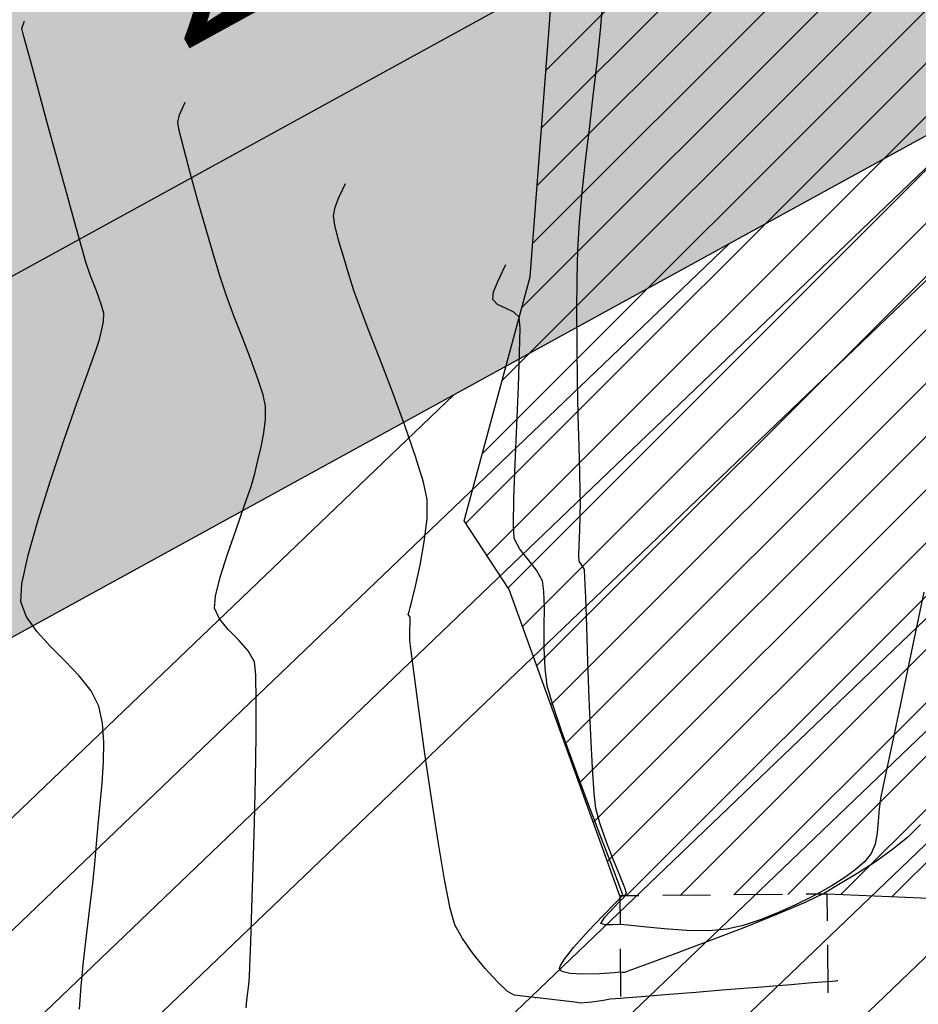
# Model space of a CAD drawing. Units: metres. Extents: x 476623 to 487646, y 6677974 to 6683992.
# Drawn here: x 485143 to 485173, y 6681851 to 6681883 of the extents above; entities that cross this region are included whole.
import ezdxf
from ezdxf.enums import TextEntityAlignment as Align

# ---------------------------------------------------------------- set-up
doc = ezdxf.new("R2010")
doc.units = ezdxf.units.M
doc.header["$LTSCALE"] = 12.5
doc.header["$MEASUREMENT"] = 0
for name, pattern in [('CONTINUO', [0]), ('DASHDOT', [25.4, 12.7, -6.35, 0, -6.35]), ('DASHED', [19.05, 12.7, -6.35])]:
    doc.linetypes.add(name, pattern=pattern)
for name, color, linetype in [('Alagado', 151, 'Continuous'), ('BORDO DE ACOSTAMENTO 2ª FASE', 7, 'Continuous'), ('BORDO DE PISTA 2ª FASE', 240, 'Continuous'), ('Canal', 150, 'Continuous'), ('CONT-MJR', 36, 'Continuous'), ('CONT-MNR', 46, 'Continuous'), ('COTAS 2ª FASE', 7, 'Continuous'), ('ESTAQUEAMENTO 2ª FASE', 7, 'DASHDOT'), ('Galeria', 134, 'DASHED'), ('HACH_ACOSTAMENTO 2ª FASE', 254, 'CONTINUO'), ('HACH_PAVIMENTO 2ª FASE', 253, 'CONTINUO'), ('HACH_TERRAPLENAGEM 2ª FASE', 120, 'Continuous'), ('VALÃO', 5, 'Continuous')]:
    doc.layers.add(name, color=color, linetype=linetype)
doc.styles.add('ESTACAS', font='ARIAL.TTF', dxfattribs={"height": 5})

msp = doc.modelspace()

# ---------------------------------------------------------------- hatches: boundary and pattern name
at = {"layer": 'Alagado'}
h = msp.add_hatch(dxfattribs=at)
h.set_pattern_fill('CROSS', color=256, style=0)
h.set_pattern_definition([(0, (0, 0), (6.35, 6.35), [3.175, -9.525]), (90, (1.5875, -1.5875), (-6.35, 6.35), [3.175, -9.525])])
h.paths.add_polyline_path([(484479.1239873, 6681982.6627047), (484491.5987776, 6681960.746326), (484516.83691, 6681948.1605227), (484538.7301687, 6681945.6561855), (484552.6928397, 6681956.6202009), (484573.0733863, 6681964.1435744), (484582.8584204, 6681967.2895985), (484620.3250643, 6681959.0838193), (484662.887765, 6681945.6256068), (484686.9761617, 6681955.3026035), (484713.6904959, 6681944.3950329), (484744.7306129, 6681933.9188474), (484776.8429529, 6681942.2298083), (484806.1827868, 6681944.4258074), (484819.7602835, 6681980.9508249), (484818.8486732, 6681987.1012404), (484827.6155387, 6682014.7574503), (484827.6663635, 6682031.9356662), (484802.1054755, 6682036.7505137), (484773.8946467, 6682032.8077394), (484736.6271759, 6682037.4600743), (484707.9956016, 6682035.8731052), (484630.2276239, 6682041.6925055), (484587.973559, 6682036.0655232), (484563.6728931, 6682038.0099666), (484540.651485, 6682032.1810401), (484513.812353, 6682039.1752374), (484495.0262087, 6682038.8494576), (484483.0289851, 6681988.9569092)])
h.paths.add_polyline_path([(485283.7943278, 6681816.0195225), (485284.5826637, 6681834.766856), (485284.4096859, 6681851.5264295), (485291.3170124, 6681878.3203127), (485292.0464558, 6681892.1394575), (485281.8639596, 6681889.1542962), (485268.0068507, 6681883.9326065), (485265.9184023, 6681871.5105771), (485260.3191125, 6681856.2334856), (485262.2866232, 6681848.7220872), (485269.1217301, 6681843.4546322), (485265.710162, 6681832.469821), (485252.5277554, 6681829.4490718), (485239.2996801, 6681824.9151857), (485236.1616064, 6681810.6141439), (485250.5959615, 6681809.1134584), (485261.8510944, 6681813.973698), (485273.6837178, 6681812.3755643)])
h.paths.add_polyline_path([(485361.6368894, 6681817.6813664), (485361.8815679, 6681816.746063), (485369.9260692, 6681817.2810939), (485370.3256084, 6681820.2372497), (485375.0149153, 6681823.2806861), (485376.0520983, 6681820.4236435), (485381.8505391, 6681821.6752476), (485384.709779, 6681824.7394452), (485384.5687536, 6681827.8920544), (485381.9374571, 6681828.6905252), (485378.3484386, 6681825.8972396)])
edge = h.paths.add_edge_path()
edge.add_spline(control_points=[(485501.2879966, 6681781.5139923), (485500.713134, 6681785.2617386), (485498.1888662, 6681801.7183901), (485534.8407587, 6681788.2549556), (485555.3826548, 6681789.9034022), (485569.0764944, 6681789.9718584), (485580.8713519, 6681794.037949), (485588.8426896, 6681770.229695), (485573.2197458, 6681769.0157476), (485560.4502001, 6681762.0278879), (485545.2277687, 6681772.3989227), (485529.5326264, 6681776.2069423), (485514.3442373, 6681771.1649831), (485505.6587152, 6681778.0495489), (485501.2879966, 6681781.5139923)], knot_values=[0, 0, 0, 0, 9.9534043416, 43.7061884638, 68.763573024, 82.3252491742, 83.0651741705, 105.7966223429, 110.0933839142, 126.3570533647, 146.7694519989, 159.1533153704, 174.6562156476, 190.3600164932, 190.3600164932, 190.3600164932, 190.3600164932], degree=3, periodic=0)
edge = h.paths.add_edge_path()
edge.add_spline(control_points=[(485458.3453236, 6681718.4598036), (485458.3453236, 6681718.4598036), (485465.6343659, 6681716.4845751), (485476.1358708, 6681713.6388143), (485487.4024078, 6681726.4701547), (485494.2925432, 6681716.022971), (485504.9546752, 6681717.9672327), (485517.500012, 6681721.4660755), (485531.6538794, 6681705.9394724), (485550.9530156, 6681725.7627372), (485557.6786448, 6681712.8324593), (485544.3544936, 6681707.27199), (485531.8600769, 6681710.0379318), (485516.4880434, 6681705.4457416), (485504.9029576, 6681704.4628884), (485490.7935148, 6681705.6395057), (485477.4992574, 6681705.7447489), (485460.2568824, 6681708.5898789), (485458.8386942, 6681715.9123904), (485458.3453236, 6681718.4598036)], knot_values=[0, 0, 0, 0, 0, 21.1230740424, 30.432539172, 38.3058289542, 49.5867740387, 59.9854020732, 75.7425163073, 100.9549038974, 103.8813191105, 113.4510207255, 130.745423982, 146.6876949935, 159.2212841841, 165.8098671121, 188.7566727504, 202.4294685141, 209.7236137002, 209.7236137002, 209.7236137002, 209.7236137002], degree=3, periodic=0)
edge = h.paths.add_edge_path()
edge.add_spline(control_points=[(485385.962463, 6681727.0406309), (485388.2935127, 6681729.3824897), (485393.8986839, 6681735.0136522), (485400.1007916, 6681726.4996524), (485410.0829192, 6681728.622492), (485402.7714343, 6681719.5463416), (485397.7924522, 6681724.773447), (485381.6661984, 6681720.8827737), (485392.55212, 6681727.5456353), (485387.861758, 6681725.7610075), (485386.5933236, 6681726.6155974), (485385.962463, 6681727.0406309)], knot_values=[0, 0, 0, 0, 8.434048731, 20.2802567318, 24.1840801141, 29.9539516892, 39.4311970695, 47.8780328084, 52.7686575135, 55.0985514761, 57.4039129956, 57.4039129956, 57.4039129956, 57.4039129956], degree=3, periodic=0)
edge = h.paths.add_edge_path()
edge.add_spline(control_points=[(485365.3085807, 6681719.9834769), (485365.3085807, 6681719.9834769), (485360.7842977, 6681717.4946263), (485351.4790396, 6681712.3757164), (485338.2338034, 6681713.2084467), (485316.6634305, 6681706.8953392), (485323.6498649, 6681723.033595), (485339.7551665, 6681718.0486936), (485350.4471173, 6681726.387751), (485364.3717451, 6681726.4856107), (485365.0960982, 6681721.4582177), (485365.3085807, 6681719.9834769)], knot_values=[0, 0, 0, 0, 0, 14.7303097387, 30.2963666897, 46.9289659154, 53.5730608116, 69.2195255243, 86.4081386154, 96.3835257758, 100.5244069623, 100.5244069623, 100.5244069623, 100.5244069623], degree=3, periodic=0)
h.paths.add_polyline_path([(485315.0305426, 6681634.3401969), (485313.7958801, 6681617.1035918), (485317.3272035, 6681615.9476961), (485319.3405736, 6681634.335535), (485321.6666303, 6681652.8332695), (485328.770443, 6681650.4635956), (485329.5690272, 6681654.8018995), (485326.4791624, 6681661.0380798), (485321.5833046, 6681661.6800672), (485315.4556933, 6681660.4875211), (485317.7554267, 6681654.296079), (485315.9432455, 6681651.2128787)])
edge = h.paths.add_edge_path()
edge.add_spline(control_points=[(485486.9557706, 6681679.5695463), (485492.4118444, 6681678.3034174), (485503.1719715, 6681675.8064373), (485495.9347118, 6681656.9463614), (485479.0527331, 6681657.8688051), (485465.8828034, 6681649.8673945), (485444.3625757, 6681647.8811206), (485440.4632976, 6681670.2376091), (485447.075513, 6681687.6691805), (485468.0596595, 6681691.9313902), (485479.6203834, 6681684.3683597), (485486.9557706, 6681679.5695463)], knot_values=[0, 0, 0, 0, 13.9059765924, 27.4244962231, 42.1219605625, 59.5654230628, 75.1831796238, 96.0428811809, 112.5167727971, 127.1740279629, 152.6197255363, 152.6197255363, 152.6197255363, 152.6197255363], degree=3, periodic=0)
edge = h.paths.add_edge_path()
edge.add_spline(control_points=[(485513.9714268, 6681635.0147005), (485515.6830541, 6681638.9790535), (485519.6388653, 6681648.1412303), (485524.2712443, 6681664.6080851), (485539.8894426, 6681662.3282241), (485546.225978, 6681651.9019153), (485543.7572921, 6681638.4421281), (485532.1912024, 6681635.3557381), (485522.4223159, 6681629.8905558), (485516.5808652, 6681633.4324835), (485513.9714268, 6681635.0147005)], knot_values=[0, 0, 0, 0, 13.5194069762, 31.2452487331, 40.8194957009, 53.3115894012, 64.3061707936, 76.0410125906, 86.6434800861, 95.2036226083, 95.2036226083, 95.2036226083, 95.2036226083], degree=3, periodic=0)
h.paths.add_polyline_path([(485728.2297223, 6681591.9018733), (485730.96012, 6681585.1296617), (485740.6602037, 6681580.9224126), (485743.426309, 6681578.4443208), (485751.2613741, 6681581.7351573), (485748.3057201, 6681607.6218476), (485744.606787, 6681625.4378927), (485742.748933, 6681625.7335755), (485740.0606032, 6681615.0158358), (485735.0143445, 6681601.4753346)])
at = {"layer": 'Canal'}
h = msp.add_hatch(dxfattribs=at)
h.set_pattern_fill('ANSI31', color=256, scale=10, style=0)
h.set_pattern_definition([(45, (0, 0), (-0.88388347648, 0.88388347648), [])])
h.paths.add_polyline_path([(485174.7194949, 6681949.9458266), (485171.1562133, 6682014.31489), (485167.1213475, 6682141.7658617), (485165.6644495, 6682181.2018527), (485165.0858991, 6682208.2913075), (485162.3475051, 6682252.0906479), (485160.5780174, 6682296.6227649), (485157.9064488, 6682349.2163326), (485154.6329686, 6682399.6821685), (485144.7016296, 6682401.0326015), (485151.8319748, 6682241.4766575), (485153.2666188, 6682226.8894985), (485153.2666188, 6682220.203951), (485151.1926574, 6682219.8835833), (485153.550637, 6682187.7562018), (485153.8666218, 6682158.7679875), (485154.5100577, 6682139.4037501), (485155.8465434, 6682118.2764895), (485156.4451367, 6682030.7388444), (485158.6551838, 6682008.7180808), (485159.5722084, 6682001.0256744), (485159.6479668, 6681986.7878329), (485161.4056068, 6681972.5938063), (485160.6011087, 6681941.3273752), (485163.4101303, 6681921.4123349), (485159.8391477, 6681874.9409219), (485157.6512785, 6681866.8576257), (485159.1478308, 6681864.5709004), (485162.809932, 6681854.4103422), (485169.6907807, 6681854.47304), (485173.8423076, 6681854.2949237), (485175.2346438, 6681863.2619462), (485176.967605, 6681888.6962033), (485179.6228963, 6681888.3062899), (485184.2579376, 6681882.726066), (485190.5102526, 6681866.9136901), (485186.847488, 6681736.1786691), (485219.1728751, 6681707.4450881), (485241.6631939, 6681687.4543884), (485259.7359324, 6681663.7871505), (485257.1451203, 6681631.4681588), (485262.9159987, 6681616.2065191), (485279.0744652, 6681603.5751406), (485280.600688, 6681603.4995094), (485289.1678684, 6681604.8460399), (485277.4154485, 6681611.9624258), (485267.4680698, 6681619.0669789), (485263.0985083, 6681632.8805269), (485266.0784162, 6681665.4041907), (485261.0606239, 6681675.4548676), (485246.4590755, 6681692.3931377), (485222.8535686, 6681712.0986438), (485202.5045738, 6681735.4724872), (485189.5835671, 6681741.0455216), (485191.4175182, 6681804.2930307), (485200.3692377, 6681822.5687313), (485198.5607317, 6681847.1956551), (485196.9189774, 6681877.8480809), (485189.6613764, 6681889.5753529), (485177.6386502, 6681898.5449726)])
h.paths.add_polyline_path([(485388.3391575, 6681679.293239), (485404.224845, 6681683.2677306), (485403.6958432, 6681685.0142234), (485401.9174398, 6681688.9951488), (485384.442468, 6681681.3803277), (485378.7917004, 6681667.2128583), (485372.3147283, 6681638.5491994), (485365.6042155, 6681605.5328543), (485361.9976986, 6681584.3994434), (485337.02855, 6681550.4859081), (485338.8346316, 6681548.5128118), (485361.5427526, 6681579.1575626), (485364.237721, 6681583.3468515), (485368.6320333, 6681605.2515207), (485376.3087168, 6681637.1616272), (485382.6399824, 6681667.1198743)])
h.paths.add_polyline_path([(485383.8416629, 6681495.7146119), (485375.4543828, 6681509.534367), (485372.2822083, 6681511.9677235), (485372.2800859, 6681511.9685816), (485368.8611038, 6681511.2587913), (485369.7079302, 6681506.6325491), (485378.2353817, 6681493.0487998), (485383.8914396, 6681481.8196975), (485386.0931636, 6681479.4739907), (485387.9265006, 6681479.5419573), (485388.5386246, 6681484.2070106), (485387.5625183, 6681491.2292451)])
h.paths.add_polyline_path([(485553.3855588, 6682105.2164565), (485552.4786174, 6682122.6609317), (485550.9205177, 6682124.7894801), (485543.6679664, 6682123.9237149), (485546.5833204, 6682106.3379886), (485549.5646199, 6682073.7503895), (485554.616036, 6682065.5778165), (485542.86777, 6682007.6659479), (485558.1718661, 6681919.6243976), (485569.5239186, 6681850.1066099), (485571.3405791, 6681802.7196162), (485567.1362071, 6681790.1847654), (485573.8664189, 6681791.6008013), (485575.1111369, 6681806.0234236), (485572.7277884, 6681847.0127688), (485564.0210675, 6681905.240083), (485547.8083667, 6682001.526066), (485558.4904983, 6682063.3258986), (485589.7586152, 6682089.8785175), (485645.0231594, 6682130.3562432), (485686.1249211, 6682133.9245623), (485707.346521, 6682134.7979586), (485707.3058272, 6682135.5704558), (485707.154609, 6682137.1756366), (485644.5316316, 6682133.267492), (485703.1148521, 6682184.2344678), (485702.915234, 6682186.6633605), (485639.7434184, 6682133.1336786), (485588.3573115, 6682093.1265193), (485558.3576666, 6682067.3165688)])
h.paths.add_polyline_path([(485507.3341181, 6681704.811429), (485505.1725172, 6681704.7422032), (485498.5495713, 6681674.6433912), (485499.345895, 6681673.2559892), (485505.4123503, 6681682.5373934)])
h.paths.add_polyline_path([(485709.7894884, 6682151.8543814), (485706.9602792, 6682186.2793574), (485706.3753201, 6682229.1669359), (485700.5765727, 6682287.5169066), (485696.5961798, 6682287.1213402), (485702.3780233, 6682228.9414655), (485702.9625166, 6682186.0880405), (485703.1148521, 6682184.2344678), (485705.8048832, 6682151.5029695), (485707.3784775, 6682134.7992738), (485707.346521, 6682134.7979586), (485712.9177221, 6682029.0388586), (485717.8288952, 6681985.4376647), (485719.5247956, 6681955.0328455), (485722.4523935, 6681899.476117), (485724.7704744, 6681849.7572577), (485719.9832509, 6681814.7053153), (485723.1822293, 6681783.0164415), (485724.1867613, 6681776.0092277), (485726.7548039, 6681758.6793677), (485730.3806439, 6681731.247287), (485734.648178, 6681695.3190173), (485738.746631, 6681641.773832), (485742.658969, 6681624.9840151), (485746.5546051, 6681625.8917704), (485742.7116363, 6681642.383889), (485738.6301257, 6681695.7077251), (485734.3496108, 6681731.74528), (485730.7161995, 6681759.2346436), (485728.1449397, 6681776.5862137), (485727.1536086, 6681783.5013434), (485724.0107224, 6681814.6345723), (485728.7831641, 6681849.5782829), (485726.4474888, 6681899.6745105), (485723.5189301, 6681955.2494729), (485721.8163987, 6681985.7731749), (485716.905918, 6682029.3682223), (485711.295943, 6682135.8633734)])
at = {"layer": 'HACH_ACOSTAMENTO 2ª FASE'}
h = msp.add_hatch(color=256, dxfattribs=at)
edge = h.paths.add_edge_path()
edge.add_arc((485499.7258724, 6681550.2582699), 446, 88.528920462, 118.775803616, ccw=False)
edge.add_line((485511.1757453, 6681996.111273), (485502.7118041, 6681996.328634))
edge.add_arc((485490.0861372, 6681504.6907261), 491.8, 88.528920462, 118.775803621)
edge.add_line((485253.3417018, 6681935.7583685), (485114.7915578, 6681859.6659589))
edge.add_arc((485122.0123112, 6681846.5183081), 15, 118.77580362, 268.77580362)
edge.add_line((485121.6918417, 6681831.5217319), (485510.8379394, 6681823.2058706))
edge.add_arc((485511.9809472, 6681876.6936593), 53.5, 268.77580362, 358.77580362)
edge.add_line((485565.4687358, 6681875.5506515), (485566.4591623, 6681921.8982986))
edge.add_line((485566.4591623, 6681921.8982986), (485563.0422858, 6681951.8010569))
edge.add_arc((485513.4648967, 6681946.1360338), 49.9, 6.51870175, 89.42497595)
edge.add_arc((485512.261173, 6681956.6704082), 39.4, 6.51870175, 87.52050784, ccw=False)
edge.add_line((485551.4064462, 6681961.1433924), (485555.946378, 6681921.4122276))
edge.add_line((485555.946378, 6681921.4122276), (485554.9070385, 6681872.7756648))
edge.add_arc((485511.9168533, 6681873.694344), 43, 268.77580362, 358.77580362, ccw=False)
edge.add_line((485510.9981741, 6681830.7041588), (485127.8507069, 6681838.8918322))
edge.add_arc((485128.0109417, 6681846.3901203), 7.5, 118.77580362, 268.77580362, ccw=False)
edge.add_line((485124.400565, 6681852.9639457), (485285.0288042, 6681941.181752))
at = {"layer": 'HACH_PAVIMENTO 2ª FASE'}
h = msp.add_hatch(color=256, dxfattribs=at)
edge = h.paths.add_edge_path()
edge.add_line((485502.7118041, 6681996.328634), (485511.1757453, 6681996.111273))
edge.add_line((485511.1757453, 6681996.111273), (485513.9656878, 6681996.0335208))
edge.add_arc((485513.4648967, 6681946.1360338), 49.9, 6.51870175, 89.42497598, ccw=False)
edge.add_line((485563.0422858, 6681951.8010569), (485566.4591623, 6681921.8982986))
edge.add_line((485566.4591623, 6681921.8982986), (485565.4687358, 6681875.5506515))
edge.add_arc((485511.9809472, 6681876.6936593), 53.5, 268.77580361, 358.77580362, ccw=False)
edge.add_line((485510.8379394, 6681823.2058706), (485592.319337, 6681821.4646531))
edge.add_arc((485592.4261602, 6681826.4635119), 5, 178.77580362, 268.77580362, ccw=False)
edge.add_line((485587.4273014, 6681826.570335), (485590.0222118, 6681948.0008406))
edge.add_arc((485513.5396729, 6681949.6352349), 76.5, 358.775803616, 448.775803618)
edge.add_line((485515.1740672, 6682026.1177738), (484711.8583011, 6682043.2842377))
edge.add_arc((484709.9239667, 6681952.8049122), 90.5, 19.31978542, 88.775274754, ccw=False)
edge.add_arc((484840.1186229, 6681960.5251134), 50, 88.77648189, 153.61396208, ccw=False)
edge.add_arc((484840.3429887, 6681971.0227186), 39.4999974, 88.77585743, 88.776716, ccw=False)
edge.add_line((484841.1868545, 6682010.5137009), (485209.2807162, 6682002.6477156))
edge.add_line((485209.2807162, 6682002.6477156), (485255.6111708, 6681995.4651693))
edge.add_arc((485254.0179057, 6681985.1879369), 10.4, -49.47815672, 81.1876658, ccw=False)
edge.add_line((485260.7751798, 6681977.2822904), (485224.1149737, 6681945.9473373))
edge.add_line((485224.1149737, 6681945.9473373), (485195.1158137, 6681930.0208582))
edge.add_line((485195.1158137, 6681930.0208582), (485126.5755156, 6681896.9417478))
edge.add_line((485126.5755156, 6681896.9417478), (485126.5734065, 6681896.9405894))
edge.add_arc((484891.1961005, 6682325.5189433), 488.96, 268.77580362, 298.775803621, ccw=False)
edge.add_line((484880.7496501, 6681836.6705483), (485121.6918417, 6681831.5217319))
edge.add_arc((485122.0123112, 6681846.5183081), 15, 118.77580362, 268.77580362, ccw=False)
edge.add_line((485114.7915578, 6681859.6659589), (485253.3417018, 6681935.7583685))
edge.add_arc((485490.0861372, 6681504.6907261), 491.8, 88.528920465, 118.775803621, ccw=False)
at = {"layer": 'HACH_TERRAPLENAGEM 2ª FASE'}
h = msp.add_hatch(dxfattribs=at)
h.set_pattern_fill('ANSI34', color=256, scale=0.85, style=0)
h.set_pattern_definition([(43.7758, (485031.785, 6681705.914), (-11.2026, 11.69183), []), (43.7758, (485035.6, 6681705.832), (-11.2026, 11.69183), []), (43.7758, (485039.416, 6681705.75), (-11.2026, 11.69183), []), (43.7758, (485043.232, 6681705.67), (-11.2026, 11.69183), [])])
h.paths.add_polyline_path([(485445.7692675, 6681727.0740968), (485745.7007926, 6681720.6647072), (485748.9054873, 6681870.6304698), (485598.9397248, 6681873.8351645), (485597.8180816, 6681821.3471477), (485596.8566732, 6681776.3574189), (485596.6964385, 6681768.8591308), (484856.8653433, 6681784.6689584), (484855.2629959, 6681709.6860771), (485295.162566, 6681700.2856391)])
edge = h.paths.add_edge_path()
edge.add_line((485554.9070385, 6681872.7756648), (485554.9497678, 6681874.7752083))
edge.add_line((485554.9497678, 6681874.7752083), (485448.9739623, 6681877.0398593))
edge.add_line((485448.9739623, 6681877.0398593), (485299.6491387, 6681910.2377066))
edge.add_line((485299.6491387, 6681910.2377066), (485231.3432222, 6681911.6973706))
edge.add_line((485231.3432222, 6681911.6973706), (485124.400565, 6681852.9639457))
edge.add_arc((485128.0109417, 6681846.3901203), 7.5, 118.77580362, 268.77580362)
edge.add_line((485127.8507069, 6681838.8918322), (485510.9981741, 6681830.7041588))
edge.add_arc((485511.9168533, 6681873.694344), 43, 268.77580362, 358.77580362)
edge = h.paths.add_edge_path()
edge.add_arc((485512.261173, 6681956.6704083), 39.4, 6.51870175, 88.52892047)
edge.add_line((485513.272664, 6681996.0574224), (485511.1757453, 6681996.111273))
edge.add_arc((485499.7258724, 6681550.2582699), 446, 88.528920467, 118.818528445)
edge.add_line((485284.7373566, 6681941.0215461), (485554.3640727, 6681935.2597555))
edge.add_line((485554.3640727, 6681935.2597555), (485551.4064462, 6681961.1433924))
edge = h.paths.add_edge_path()
edge.add_line((485092.3639419, 6681892.0893626), (485137.1620999, 6681913.7099749))
edge.add_line((485137.1620999, 6681913.7099749), (484859.7495686, 6681919.6381447))
edge.add_line((484859.7495686, 6681919.6381447), (484858.1472212, 6681844.6552634))
edge.add_line((484858.1472212, 6681844.6552634), (484872.8112039, 6681844.3419013))
edge.add_arc((484883.0974196, 6682325.6920081), 481.46, 268.775803619, 295.763016114)
edge = h.paths.add_edge_path(flags=17)
edge.add_arc((485255.0902684, 6681991.4981417), 4, 310.52184329, 439.01294998)
edge.add_arc((485254.0179057, 6681985.1879369), 10.4, 79.83901378, 81.18766566)
edge.add_line((485255.6111708, 6681995.4651693), (485209.2807162, 6682002.6477156))
edge.add_line((485209.2807162, 6682002.6477156), (484841.1868545, 6682010.5137009))
edge.add_arc((484840.3429515, 6681971.0227168), 39.5, 88.77580362, 178.77185004)
edge.add_line((484800.8520257, 6681971.8693447), (484800.4139925, 6681951.3712989))
edge.add_line((484800.4139925, 6681951.3712989), (485196.7571946, 6681942.901639))
edge.add_line((485196.7571946, 6681942.901639), (485218.1137518, 6681954.6307636))
edge.add_line((485218.1137518, 6681954.6307636), (485257.68922, 6681988.4575084))
edge = h.paths.add_edge_path()
edge.add_line((485463.4680416, 6682087.2364043), (484717.7672338, 6682103.1716648))
edge.add_arc((484715.8576721, 6682016.844779), 86.3480031, 16.542215656, 88.732816673, ccw=False)
edge.add_line((484798.6317496, 6682041.4299317), (485515.1740672, 6682026.1177738))
edge.add_line((485515.1740672, 6682026.1177738), (485515.1740672, 6682026.1177738))
edge.add_line((485515.1740672, 6682026.1177738), (485515.1740672, 6682026.1177738))
edge.add_arc((485513.3153442, 6681939.1376316), 87, -1.224196385, 88.775803618, ccw=False)
edge.add_arc((485460.3571272, 6681946.9956083), 140.275296, 356.028010099, 448.729235398)

# ---------------------------------------------------------------- linework, layer by layer
at = {"layer": 'BORDO DE ACOSTAMENTO 2ª FASE', "ltscale": 0.01}
msp.add_line((485124.400565, 6681852.9639457), (485285.0288042, 6681941.181752), dxfattribs=at)
at = {"layer": 'BORDO DE PISTA 2ª FASE', "ltscale": 0.01}
msp.add_line((485114.7915578, 6681859.6659589), (485253.3417018, 6681935.7583685), dxfattribs=at)
at = {"layer": 'CONT-MJR'}
for p, q in [((485142.9875927, 6681883.1838091, 5), (485143.0296006, 6681883.3175873, 5)), ((485143.0296006, 6681883.3175873, 5), (485143.0778814, 6681883.4284131, 5)), ((485143.0541435, 6681882.9194187, 5), (485142.9875927, 6681883.1838091, 5)), ((485143.2349637, 6681882.2418713, 5), (485143.0541435, 6681882.9194187, 5)), ((485143.4991828, 6681881.2642371, 5), (485143.2349637, 6681882.2418713, 5)), ((485143.8159304, 6681880.0995863, 5), (485143.4991828, 6681881.2642371, 5)), ((485144.1543361, 6681878.8609891, 5), (485143.8159304, 6681880.0995863, 5)), ((485144.4835294, 6681877.6615157, 5), (485144.1543361, 6681878.8609891, 5)), ((485144.7726399, 6681876.6142362, 5), (485144.4835294, 6681877.6615157, 5)), ((485144.9907971, 6681875.8322208, 5), (485144.7726399, 6681876.6142362, 5)), ((485145.1071306, 6681875.4285397, 5), (485144.9907971, 6681875.8322208, 5)), ((485145.2661045, 6681874.9785005, 5), (485145.1071306, 6681875.4285397, 5)), ((485145.4564057, 6681874.4856288, 5), (485145.2661045, 6681874.9785005, 5)), ((485145.6202405, 6681874.0422318, 5), (485145.4564057, 6681874.4856288, 5)), ((485145.6998152, 6681873.7406171, 5), (485145.6202405, 6681874.0422318, 5)), ((485145.6883124, 6681873.4543199, 5), (485145.6998152, 6681873.7406171, 5)), ((485145.6299135, 6681873.1507662, 5), (485145.6883124, 6681873.4543199, 5)), ((485145.4491683, 6681872.5330228, 5), (485145.5615036, 6681872.8631449, 5)), ((485145.5615036, 6681872.8631449, 5), (485145.6299135, 6681873.1507662, 5)), ((485145.1839336, 6681871.7933002, 5), (485145.4491683, 6681872.5330228, 5)), ((485144.8123355, 6681870.7513507, 5), (485145.1839336, 6681871.7933002, 5)), ((485144.3809099, 6681869.5145478, 5), (485144.8123355, 6681870.7513507, 5)), ((485143.9361929, 6681868.190265, 5), (485144.3809099, 6681869.5145478, 5)), ((485143.5247205, 6681866.885876, 5), (485143.9361929, 6681868.190265, 5)), ((485143.1930287, 6681865.7087542, 5), (485143.5247205, 6681866.885876, 5)), ((485142.9876535, 6681864.7662732, 5), (485143.1930287, 6681865.7087542, 5)), ((485142.9551311, 6681864.1658066, 5), (485142.9876535, 6681864.7662732, 5)), ((485143.1431318, 6681863.6655632, 5), (485142.9551311, 6681864.1658066, 5)), ((485143.4893999, 6681863.1742751, 5), (485143.1431318, 6681863.6655632, 5)), ((485143.9350809, 6681862.6876706, 5), (485143.4893999, 6681863.1742751, 5)), ((485144.4213205, 6681862.201478, 5), (485143.9350809, 6681862.6876706, 5)), ((485144.8892642, 6681861.7114257, 5), (485144.4213205, 6681862.201478, 5)), ((485145.2800577, 6681861.213242, 5), (485144.8892642, 6681861.7114257, 5)), ((485145.5348466, 6681860.7026553, 5), (485145.2800577, 6681861.213242, 5)), ((485145.657977, 6681860.1434267, 5), (485145.5348466, 6681860.7026553, 5)), ((485145.7054676, 6681859.5167899, 5), (485145.657977, 6681860.1434267, 5)), ((485145.6959726, 6681858.8446823, 5), (485145.7054676, 6681859.5167899, 5)), ((485145.6481462, 6681858.1490414, 5), (485145.6959726, 6681858.8446823, 5)), ((485145.5806426, 6681857.4518043, 5), (485145.6481462, 6681858.1490414, 5)), ((485145.512116, 6681856.7749085, 5), (485145.5806426, 6681857.4518043, 5)), ((485145.4612206, 6681856.1402913, 5), (485145.512116, 6681856.7749085, 5)), ((485145.4079495, 6681855.4807225, 5), (485145.4612206, 6681856.1402913, 5)), ((485145.3272361, 6681854.7330245, 5), (485145.4079495, 6681855.4807225, 5)), ((485145.2301457, 6681853.9252139, 5), (485145.3272361, 6681854.7330245, 5)), ((485145.127743, 6681853.085307, 5), (485145.2301457, 6681853.9252139, 5)), ((485145.0310932, 6681852.2413201, 5), (485145.127743, 6681853.085307, 5)), ((485144.9512613, 6681851.4212697, 5), (485145.0310932, 6681852.2413201, 5)), ((485144.8993121, 6681850.6531721, 5), (485144.9512613, 6681851.4212697, 5))]:
    msp.add_line(p, q, dxfattribs=at)
at = {"layer": 'CONT-MNR'}
for p, q in [((485162.1694836, 6681883.1238512, 1), (485162.2559296, 6681884.1624202, 1)), ((485162.0590056, 6681882.0479334, 1), (485162.1694836, 6681883.1238512, 1)), ((485161.9339392, 6681880.9531973, 1), (485162.0590056, 6681882.0479334, 1)), ((485148.3179739, 6681880.5661378, 4), (485148.3955269, 6681880.7356742, 4)), ((485161.8037281, 6681879.8581737, 1), (485161.9339392, 6681880.9531973, 1)), ((485148.2116799, 6681880.3187384, 4), (485148.3179739, 6681880.5661378, 4)), ((485148.153237, 6681880.079279, 4), (485148.2116799, 6681880.3187384, 4)), ((485148.2060771, 6681879.800475, 4), (485148.153237, 6681880.079279, 4)), ((485148.3539674, 6681879.2067312, 4), (485148.2060771, 6681879.800475, 4)), ((485161.6778161, 6681878.7813933, 1), (485161.8037281, 6681879.8581737, 1)), ((485148.5694093, 6681878.396051, 4), (485148.3539674, 6681879.2067312, 4)), ((485161.5656467, 6681877.7413869, 1), (485161.6778161, 6681878.7813933, 1)), ((485148.8249038, 6681877.4664377, 4), (485148.5694093, 6681878.396051, 4)), ((485153.4985337, 6681877.5728486, 3), (485153.6277715, 6681877.8533472, 3)), ((485153.6277715, 6681877.8533472, 3), (485153.7131723, 6681878.0429353, 3)), ((485161.4766636, 6681876.7566851, 1), (485161.5656467, 6681877.7413869, 1)), ((485149.0929521, 6681876.5158947, 4), (485148.8249038, 6681877.4664377, 4)), ((485153.3780425, 6681877.2603468, 3), (485153.4985337, 6681877.5728486, 3)), ((485153.3188814, 6681876.9747489, 3), (485153.3780425, 6681877.2603468, 3)), ((485153.3616145, 6681876.6581061, 3), (485153.3188814, 6681876.9747489, 3)), ((485161.4203106, 6681875.8458187, 1), (485161.4766636, 6681876.7566851, 1)), ((485149.3460554, 6681875.6424254, 4), (485149.0929521, 6681876.5158947, 4)), ((485153.4851069, 6681876.1666213, 3), (485153.3616145, 6681876.6581061, 3)), ((485153.6559746, 6681875.5819356, 3), (485153.4851069, 6681876.1666213, 3)), ((485161.3942506, 6681874.8921069, 1), (485161.4203106, 6681875.8458187, 1)), ((485149.5567148, 6681874.944033, 4), (485149.3460554, 6681875.6424254, 4)), ((485153.8408334, 6681874.9856902, 3), (485153.6559746, 6681875.5819356, 3)), ((485158.762216, 6681874.7946481, 2), (485158.924765, 6681875.1274338, 2)), ((485158.924765, 6681875.1274338, 2), (485159.0308178, 6681875.3501963, 2)), ((485149.7694197, 6681874.317035, 4), (485149.5567148, 6681874.944033, 4)), ((485154.0062991, 6681874.4595264, 3), (485153.8408334, 6681874.9856902, 3)), ((485158.6270509, 6681874.4499843, 2), (485158.762216, 6681874.7946481, 2)), ((485161.3870187, 6681873.805874, 1), (485161.3942506, 6681874.8921069, 1)), ((485150.0287087, 6681873.6216148, 4), (485149.7694197, 6681874.317035, 4)), ((485154.1755178, 6681873.985844, 3), (485154.0062991, 6681874.4595264, 3)), ((485158.6031499, 6681874.1915875, 2), (485158.6270509, 6681874.4499843, 2)), ((485158.7549888, 6681874.033858, 2), (485158.6031499, 6681874.1915875, 2)), ((485154.4725011, 6681873.2088022, 3), (485154.1755178, 6681873.985844, 3)), ((485159.0213668, 6681873.9051565, 2), (485158.7549888, 6681874.033858, 2)), ((485159.2976494, 6681873.7745685, 2), (485159.0213668, 6681873.9051565, 2)), ((485150.3071566, 6681872.9015758, 4), (485150.0287087, 6681873.6216148, 4)), ((485159.4792021, 6681873.6111796, 2), (485159.2976494, 6681873.7745685, 2)), ((485159.5043287, 6681873.2427657, 2), (485159.4792021, 6681873.6111796, 2)), ((485161.3943667, 6681872.6461578, 1), (485161.3870187, 6681873.805874, 1)), ((485154.852442, 6681872.2245789, 3), (485154.4725011, 6681873.2088022, 3)), ((485159.4893726, 6681872.4250871, 2), (485159.5043287, 6681873.2427657, 2)), ((485150.5773385, 6681872.2007209, 4), (485150.3071566, 6681872.9015758, 4)), ((485161.4120462, 6681871.4719961, 1), (485161.3943667, 6681872.6461578, 1)), ((485150.8118291, 6681871.5628532, 4), (485150.5773385, 6681872.2007209, 4)), ((485155.2705331, 6681871.1293519, 3), (485154.852442, 6681872.2245789, 3)), ((485159.4477949, 6681871.3043473, 2), (485159.4893726, 6681872.4250871, 2)), ((485150.9832034, 6681871.0317758, 4), (485150.8118291, 6681871.5628532, 4)), ((485159.3930565, 6681870.0267496, 2), (485159.4477949, 6681871.3043473, 2)), ((485161.4358092, 6681870.3424268, 1), (485161.4120462, 6681871.4719961, 1)), ((485151.0640364, 6681870.6512917, 4), (485150.9832034, 6681871.0317758, 4)), ((485155.6819673, 6681870.0192992, 3), (485155.2705331, 6681871.1293519, 3)), ((485151.0660491, 6681870.2244166, 4), (485151.0640364, 6681870.6512917, 4)), ((485151.0116177, 6681869.7695875, 4), (485151.0660491, 6681870.2244166, 4)), ((485161.4614072, 6681869.3164878, 1), (485161.4358092, 6681870.3424268, 1)), ((485156.0419376, 6681868.9905988, 3), (485155.6819673, 6681870.0192992, 3)), ((485159.3386183, 6681868.7384973, 2), (485159.3930565, 6681870.0267496, 2)), ((485150.9210044, 6681869.3050365, 4), (485151.0116177, 6681869.7695875, 4)), ((485150.8144714, 6681868.8489952, 4), (485150.9210044, 6681869.3050365, 4)), ((485161.4845921, 6681868.4532169, 1), (485161.4614072, 6681869.3164878, 1)), ((485156.3056367, 6681868.1394285, 3), (485156.0419376, 6681868.9905988, 3)), ((485150.7122808, 6681868.4196956, 4), (485150.8144714, 6681868.8489952, 4)), ((485159.2979412, 6681867.5857939, 2), (485159.3386183, 6681868.7384973, 2)), ((485150.583643, 6681867.989195, 4), (485150.7122808, 6681868.4196956, 4)), ((485161.5011156, 6681867.811652, 1), (485161.4845921, 6681868.4532169, 1)), ((485150.3604603, 6681867.3421882, 4), (485150.583643, 6681867.989195, 4)), ((485156.4282575, 6681867.5619662, 3), (485156.3056367, 6681868.1394285, 3)), ((485161.5067294, 6681867.450831, 1), (485161.5011156, 6681867.811652, 1)), ((485150.0869745, 6681866.567165, 4), (485150.3604603, 6681867.3421882, 4)), ((485156.4216029, 6681866.9216641, 3), (485156.4282575, 6681867.5619662, 3)), ((485159.2844861, 6681866.7148426, 2), (485159.2979412, 6681867.5857939, 2)), ((485161.4981527, 6681867.0267807, 1), (485161.5067294, 6681867.450831, 1)), ((485161.4819458, 6681866.5348338, 1), (485161.4981527, 6681867.0267807, 1)), ((485156.3283654, 6681866.159626, 3), (485156.4216029, 6681866.9216641, 3)), ((485159.3117139, 6681866.2718469, 2), (485159.2844861, 6681866.7148426, 2)), ((485149.8074271, 6681865.7526149, 4), (485150.0869745, 6681866.567165, 4)), ((485161.4656052, 6681866.0611388, 1), (485161.4819458, 6681866.5348338, 1)), ((485156.1872186, 6681865.3799584, 3), (485156.3283654, 6681866.159626, 3)), ((485159.4937566, 6681865.9167976, 2), (485159.3117139, 6681866.2718469, 2)), ((485161.4566275, 6681865.6918445, 1), (485161.4656052, 6681866.0611388, 1)), ((485149.5660601, 6681864.9870275, 4), (485149.8074271, 6681865.7526149, 4)), ((485159.7706972, 6681865.5683863, 2), (485159.4937566, 6681865.9167976, 2)), ((485161.4625091, 6681865.5130994, 1), (485161.4566275, 6681865.6918445, 1)), ((485156.0368361, 6681864.6867682, 3), (485156.1872186, 6681865.3799584, 3)), ((485160.0510919, 6681865.2200176, 2), (485159.7706972, 6681865.5683863, 2)), ((485161.5513704, 6681865.3769461, 1), (485161.4625091, 6681865.5130994, 1)), ((485161.6428542, 6681865.240825, 1), (485161.5513704, 6681865.3769461, 1)), ((485160.2434968, 6681864.8650959, 2), (485160.0510919, 6681865.2200176, 2)), ((485161.6577187, 6681864.974301, 1), (485161.6428542, 6681865.240825, 1)), ((485149.407115, 6681864.3588924, 4), (485149.5660601, 6681864.9870275, 4)), ((485155.9158913, 6681864.1841619, 3), (485156.0368361, 6681864.6867682, 3)), ((485160.295758, 6681864.5131344, 2), (485160.2434968, 6681864.8650959, 2)), ((485161.6817299, 6681864.3063064, 1), (485161.6577187, 6681864.974301, 1)), ((485149.3748335, 6681863.9566992, 4), (485149.407115, 6681864.3588924, 4)), ((485160.3095846, 6681863.9817369, 2), (485160.295758, 6681864.5131344, 2)), ((485172.8923491, 6681864.4846603, 1), (485172.6321123, 6681863.228312, 1)), ((485155.863058, 6681863.9762463, 3), (485155.9158913, 6681864.1841619, 3)), ((485161.7138615, 6681863.3429936, 1), (485161.6817299, 6681864.3063064, 1)), ((485149.5343251, 6681863.5987323, 4), (485149.3748335, 6681863.9566992, 4)), ((485155.794536, 6681863.7475918, 3), (485155.8236821, 6681863.8464876, 3)), ((485155.8278355, 6681863.702163, 3), (485155.794536, 6681863.7475918, 3)), ((485155.8236821, 6681863.8464876, 3), (485155.863058, 6681863.9762463, 3)), ((485155.8623572, 6681863.656545, 3), (485155.8278355, 6681863.702163, 3)), ((485160.3063989, 6681863.3368402, 2), (485160.3095846, 6681863.9817369, 2)), ((485149.8293188, 6681863.2480537, 4), (485149.5343251, 6681863.5987323, 4)), ((485155.8464631, 6681863.1885899, 3), (485155.8569589, 6681863.5046752, 3)), ((485155.8569589, 6681863.5046752, 3), (485155.8623572, 6681863.656545, 3)), ((485150.1769435, 6681862.8986486, 4), (485149.8293188, 6681863.2480537, 4)), ((485155.8499072, 6681862.8850611, 3), (485155.8464631, 6681863.1885899, 3)), ((485160.3076229, 6681862.6443813, 2), (485160.3063989, 6681863.3368402, 2)), ((485161.7530871, 6681862.1905152, 1), (485161.7138615, 6681863.3429936, 1)), ((485172.6321123, 6681863.228312, 1), (485172.3654159, 6681861.9550444, 1)), ((485150.4943283, 6681862.5445024, 4), (485150.1769435, 6681862.8986486, 4)), ((485155.8928418, 6681862.5263711, 3), (485155.8499072, 6681862.8850611, 3)), ((485150.6986019, 6681862.1796001, 4), (485150.4943283, 6681862.5445024, 4)), ((485156.0006749, 6681861.6950189, 3), (485155.8928418, 6681862.5263711, 3)), ((485160.334679, 6681861.9702971, 2), (485160.3076229, 6681862.6443813, 2)), ((485150.7430221, 6681861.7446027, 4), (485150.6986019, 6681862.1796001, 4)), ((485161.7983805, 6681860.9550234, 1), (485161.7530871, 6681862.1905152, 1)), ((485150.7597152, 6681860.8842956, 4), (485150.7430221, 6681861.7446027, 4)), ((485160.4089893, 6681861.3805246, 2), (485160.334679, 6681861.9702971, 2)), ((485172.3654159, 6681861.9550444, 1), (485172.1072093, 6681860.7309043, 1)), ((485156.1587107, 6681860.5197545, 3), (485156.0006749, 6681861.6950189, 3)), ((485160.5771947, 6681860.7818505, 2), (485160.4089893, 6681861.3805246, 2)), ((485150.7539707, 6681859.707279, 4), (485150.7597152, 6681860.8842956, 4)), ((485160.8898626, 6681859.8574084, 2), (485160.5771947, 6681860.7818505, 2)), ((485161.8487151, 6681859.7426706, 1), (485161.7983805, 6681860.9550234, 1)), ((485156.352253, 6681859.1293283, 3), (485156.1587107, 6681860.5197545, 3)), ((485172.1072093, 6681860.7309043, 1), (485171.8724419, 6681859.6219386, 1)), ((485161.2954961, 6681858.7318842, 2), (485160.8898626, 6681859.8574084, 2)), ((485150.7310786, 6681858.322153, 4), (485150.7539707, 6681859.707279, 4)), ((485161.9030648, 6681858.6596094, 1), (485161.8487151, 6681859.7426706, 1)), ((485171.8724419, 6681859.6219386, 1), (485171.6760631, 6681858.6941942, 1)), ((485156.566606, 6681857.6524902, 3), (485156.352253, 6681859.1293283, 3)), ((485161.7425983, 6681857.5299635, 2), (485161.2954961, 6681858.7318842, 2)), ((485161.960403, 6681857.8119921, 1), (485161.9030648, 6681858.6596094, 1)), ((485171.6760631, 6681858.6941942, 1), (485171.5330223, 6681858.0137178, 1)), ((485150.6963286, 6681856.8375179, 4), (485150.7310786, 6681858.322153, 4)), ((485162.0197036, 6681857.305971, 1), (485161.960403, 6681857.8119921, 1)), ((485171.5330223, 6681858.0137178, 1), (485171.458269, 6681857.6465565, 1)), ((485156.7870736, 6681856.2179905, 3), (485156.566606, 6681857.6524902, 3)), ((485162.1796724, 6681856.3763318, 2), (485161.7425983, 6681857.5299635, 2)), ((485171.458269, 6681857.6465565, 1), (485171.4113789, 6681857.2836472, 1)), ((485162.1585064, 6681856.7921026, 1), (485162.0197036, 6681857.305971, 1)), ((485171.4113789, 6681857.2836472, 1), (485171.3820945, 6681856.8919427, 1)), ((485150.6550104, 6681855.3619737, 4), (485150.6963286, 6681856.8375179, 4)), ((485171.3820945, 6681856.8919427, 1), (485171.345112, 6681856.499141, 1)), ((485162.366561, 6681856.1988953, 1), (485162.1585064, 6681856.7921026, 1)), ((485172.7869933, 6681856.7843754, 2), (485172.3595111, 6681856.3623076, 2)), ((485156.9989598, 6681854.9545793, 3), (485156.7870736, 6681856.2179905, 3)), ((485162.5552215, 6681855.395675, 2), (485162.1796724, 6681856.3763318, 2)), ((485162.6010643, 6681855.5996716, 1), (485162.366561, 6681856.1988953, 1)), ((485171.345112, 6681856.499141, 1), (485171.2751275, 6681856.1329399, 1)), ((485172.3595111, 6681856.3623076, 2), (485171.8508459, 6681855.9467105, 2)), ((485171.2751275, 6681856.1329399, 1), (485171.1468373, 6681855.8210376, 1)), ((485171.8508459, 6681855.9467105, 2), (485171.2907483, 6681855.5455434, 2)), ((485162.8192132, 6681855.0677539, 1), (485162.6010643, 6681855.5996716, 1)), ((485170.9223393, 6681855.5428664, 1), (485170.6062744, 6681855.2662624, 1)), ((485171.2907483, 6681855.5455434, 2), (485170.7089688, 6681855.1667659, 2)), ((485171.1468373, 6681855.8210376, 1), (485170.9223393, 6681855.5428664, 1)), ((485150.6124139, 6681854.0041205, 4), (485150.6550104, 6681855.3619737, 4)), ((485162.8177488, 6681854.7126788, 2), (485162.5552215, 6681855.395675, 2)), ((485170.6062744, 6681855.2662624, 1), (485170.2371533, 6681855.0015286, 1)), ((485157.1875687, 6681853.9910067, 3), (485156.9989598, 6681854.9545793, 3)), ((485162.9782046, 6681854.6764647, 1), (485162.8192132, 6681855.0677539, 1)), ((485170.2371533, 6681855.0015286, 1), (485169.8534865, 6681854.7589682, 1)), ((485170.7089688, 6681855.1667659, 2), (485170.1352579, 6681854.8183374, 2)), ((485162.9157575, 6681854.4520286, 2), (485162.8177488, 6681854.7126788, 2)), ((485163.0352355, 6681854.4991264, 1), (485162.9782046, 6681854.6764647, 1)), ((485169.4937845, 6681854.5488845, 1), (485169.1381992, 6681854.3583754, 1)), ((485169.8534865, 6681854.7589682, 1), (485169.4937845, 6681854.5488845, 1)), ((485170.1352579, 6681854.8183374, 2), (485169.5993662, 6681854.5082175, 2)), ((485162.6101109, 6681854.0242912, 1), (485162.8115048, 6681854.2341898, 1)), ((485162.6493582, 6681854.1649997, 2), (485162.8106539, 6681854.3275674, 2)), ((485162.8106539, 6681854.3275674, 2), (485162.867782, 6681854.3889792, 2)), ((485162.8115048, 6681854.2341898, 1), (485162.9432832, 6681854.363095, 1)), ((485162.867782, 6681854.3889792, 2), (485162.9157575, 6681854.4520286, 2)), ((485162.9432832, 6681854.363095, 1), (485163.0352355, 6681854.4991264, 1)), ((485169.1381992, 6681854.3583754, 1), (485168.6584383, 6681854.1231917, 1)), ((485169.5993662, 6681854.5082175, 2), (485168.9751633, 6681854.2019184, 2)), ((485150.5738288, 6681852.8725586, 4), (485150.6124139, 6681854.0041205, 4)), ((485157.3382041, 6681853.4560229, 3), (485157.1875687, 6681853.9910067, 3)), ((485162.2608951, 6681853.7675475, 2), (485162.6493582, 6681854.1649997, 2)), ((485162.3160009, 6681853.7046004, 1), (485162.6101109, 6681854.0242912, 1)), ((485168.9751633, 6681854.2019184, 2), (485168.0655156, 6681853.812925, 2)), ((485168.6584383, 6681854.1231917, 1), (485168.097788, 6681853.8718212, 1)), ((485161.7644302, 6681853.2422021, 2), (485162.2608951, 6681853.7675475, 2)), ((485162.185676, 6681853.4930981, 1), (485162.3160009, 6681853.7046004, 1)), ((485167.4995343, 6681853.6327516, 1), (485166.9069631, 6681853.4344704, 1)), ((485168.0655156, 6681853.812925, 2), (485166.9838185, 6681853.3792732, 2)), ((485168.097788, 6681853.8718212, 1), (485167.4995343, 6681853.6327516, 1)), ((485157.5942395, 6681852.998062, 3), (485157.3382041, 6681853.4560229, 3)), ((485161.2791291, 6681852.6959548, 2), (485161.7644302, 6681853.2422021, 2)), ((485162.3225141, 6681853.4500266, 1), (485162.185676, 6681853.4930981, 1)), ((485162.5752737, 6681853.4571372, 1), (485162.3225141, 6681853.4500266, 1)), ((485162.8185265, 6681853.4646749, 1), (485162.5752737, 6681853.4571372, 1)), ((485163.0793061, 6681853.4380266, 1), (485162.8185265, 6681853.4646749, 1)), ((485163.6006688, 6681853.3817518, 1), (485163.0793061, 6681853.4380266, 1)), ((485164.2861851, 6681853.3181043, 1), (485163.6006688, 6681853.3817518, 1)), ((485165.0394254, 6681853.2693382, 1), (485164.2861851, 6681853.3181043, 1)), ((485165.7639604, 6681853.2577073, 1), (485165.0394254, 6681853.2693382, 1)), ((485166.3633605, 6681853.3054656, 1), (485165.7639604, 6681853.2577073, 1)), ((485166.9838185, 6681853.3792732, 2), (485165.8434673, 6681852.9389988, 2)), ((485166.9069631, 6681853.4344704, 1), (485166.3633605, 6681853.3054656, 1)), ((485157.9477937, 6681852.4940805, 3), (485157.5942395, 6681852.998062, 3)), ((485165.8434673, 6681852.9389988, 2), (485164.7578573, 6681852.5301377, 2)), ((485150.5445449, 6681852.075888, 4), (485150.5738288, 6681852.8725586, 4)), ((485160.9790053, 6681852.3158056, 2), (485161.2791291, 6681852.6959548, 2)), ((485158.347414, 6681851.9989534, 3), (485157.9477937, 6681852.4940805, 3)), ((485160.8453538, 6681852.0998047, 2), (485160.9790053, 6681852.3158056, 2)), ((485164.7578573, 6681852.5301377, 2), (485163.840384, 6681852.1907257, 2)), ((485150.529852, 6681851.7227088, 4), (485150.5445449, 6681852.075888, 4)), ((485158.7416478, 6681851.5675556, 3), (485158.347414, 6681851.9989534, 3)), ((485160.8140962, 6681852.0015529, 2), (485160.8453538, 6681852.0998047, 2)), ((485160.8186804, 6681851.9687195, 2), (485160.8140962, 6681852.0015529, 2)), ((485160.8410662, 6681851.9384683, 2), (485160.8186804, 6681851.9687195, 2)), ((485160.9310257, 6681851.88995, 2), (485160.8410662, 6681851.9384683, 2)), ((485163.2044425, 6681851.9587986, 2), (485162.9634284, 6681851.8723923, 2)), ((485163.840384, 6681852.1907257, 2), (485163.2044425, 6681851.9587986, 2)), ((485150.5077185, 6681851.4742452, 4), (485150.529852, 6681851.7227088, 4)), ((485161.1580428, 6681851.8435014, 2), (485160.9310257, 6681851.88995, 2)), ((485161.5741145, 6681851.8205493, 2), (485161.1580428, 6681851.8435014, 2)), ((485162.1510758, 6681851.8327167, 2), (485161.5741145, 6681851.8205493, 2)), ((485162.6287376, 6681851.8620373, 2), (485162.1510758, 6681851.8327167, 2)), ((485162.8330034, 6681851.8782501, 2), (485162.6287376, 6681851.8620373, 2)), ((485162.8984236, 6681851.8740862, 2), (485162.8330034, 6681851.8782501, 2)), ((485162.9634284, 6681851.8723923, 2), (485162.8984236, 6681851.8740862, 2)), ((485150.4762207, 6681851.2133239, 4), (485150.5077185, 6681851.4742452, 4)), ((485159.0790426, 6681851.2547619, 3), (485158.7416478, 6681851.5675556, 3)), ((485166.19356, 6681851.281431, 3), (485165.3318788, 6681851.2119622, 3)), ((485166.9192854, 6681851.339939, 3), (485166.19356, 6681851.281431, 3)), ((485167.3932895, 6681851.3781532, 3), (485166.9192854, 6681851.339939, 3)), ((485167.9027922, 6681851.4192294, 3), (485167.3932895, 6681851.3781532, 3)), ((485168.4947046, 6681851.4669494, 3), (485167.9027922, 6681851.4192294, 3)), ((485169.0642644, 6681851.5128673, 3), (485168.4947046, 6681851.4669494, 3)), ((485169.506709, 6681851.5485372, 3), (485169.0642644, 6681851.5128673, 3)), ((485169.717276, 6681851.5655131, 3), (485169.506709, 6681851.5485372, 3)), ((485169.8606874, 6681851.5770749, 3), (485169.717276, 6681851.5655131, 3)), ((485169.9697249, 6681851.5858655, 3), (485169.8606874, 6681851.5770749, 3)), ((485170.0247435, 6681851.5903012, 3), (485169.9697249, 6681851.5858655, 3)), ((485170.0432754, 6681851.5917952, 3), (485170.0247435, 6681851.5903012, 3)), ((485150.4255237, 6681850.7039277, 4), (485150.4454564, 6681850.9523999, 4)), ((485150.4454564, 6681850.9523999, 4), (485150.4762207, 6681851.2133239, 4)), ((485159.3081456, 6681851.1154472, 3), (485159.0790426, 6681851.2547619, 3)), ((485161.3170338, 6681850.8882853, 3), (485159.3081456, 6681851.1154472, 3)), ((485160.0022641, 6681851.0240097, 3), (485160.0124912, 6681851.0358009, 3)), ((485162.4977503, 6681850.9834747, 3), (485162.2739214, 6681850.9480035, 3)), ((485162.6693278, 6681850.9973073, 3), (485162.4977503, 6681850.9834747, 3)), ((485162.8409053, 6681851.0111398, 3), (485162.6693278, 6681850.9973073, 3)), ((485163.0887551, 6681851.0311215, 3), (485162.8409053, 6681851.0111398, 3)), ((485163.6637109, 6681851.0774745, 3), (485163.0887551, 6681851.0311215, 3)), ((485164.4500073, 6681851.1408657, 3), (485163.6637109, 6681851.0774745, 3)), ((485165.3318788, 6681851.2119622, 3), (485164.4500073, 6681851.1408657, 3)), ((485161.5034791, 6681850.8510384, 3), (485161.3170338, 6681850.8882853, 3)), ((485161.8824697, 6681850.8874013, 3), (485161.5034791, 6681850.8510384, 3)), ((485162.2739214, 6681850.9480035, 3), (485161.8824697, 6681850.8874013, 3))]:
    msp.add_line(p, q, dxfattribs=at)
at = {"layer": 'COTAS 2ª FASE'}
msp.add_arc((485003.2861547, 6681811.5468665), 184.9316918, 359.395449264, 28.156157978, dxfattribs=at)
at = {"layer": 'Galeria', "ltscale": 0.01, "flags": 128}
msp.add_lwpolyline([(484339.6088937, 6681650.6369595), (484352.6876316, 6681656.3364228), (484373.1222955, 6681662.7709468), (485170.1835101, 6681800.3978454), (485169.6907807, 6681854.47304), (485162.809932, 6681854.4103422), (485163.2487671, 6681806.2498486), (484889.1727698, 6681758.7096188), (484374.0880209, 6681669.8547403), (484342.6521973, 6681659.6177082), (484327.4876609, 6681651.0502621)], dxfattribs=at)
at = {"layer": 'VALÃO'}
for points in [[(485162.809932, 6681854.4103422), (485159.1478308, 6681864.5709004), (485157.6512785, 6681866.8576257), (485159.8391477, 6681874.9409219), (485163.4101303, 6681921.4123349), (485160.6011087, 6681941.3273752), (485161.4056068, 6681972.5938063), (485159.6479668, 6681986.7878329), (485159.5722084, 6682001.0256744), (485158.6551838, 6682008.7180808), (485156.4451367, 6682030.7388444), (485155.8465434, 6682118.2764895), (485154.5100577, 6682139.4037501), (485153.8666218, 6682158.7679875), (485153.550637, 6682187.7562018), (485151.1926574, 6682219.8835833), (485153.2666188, 6682220.203951)], [(485176.967605, 6681888.6962033), (485175.2346438, 6681863.2619462), (485173.8423076, 6681854.2949237), (485169.6907807, 6681854.47304)]]:
    msp.add_lwpolyline(points, dxfattribs=at)

# ---------------------------------------------------------------- texts
at = {"layer": 'ESTAQUEAMENTO 2ª FASE', "style": 'ESTACAS'}
msp.add_text('2ª Ligação Rápida', height=5, rotation=28.77580362, dxfattribs=at).set_placement((485173.8115094, 6681894.6200536, 3), align=Align.BOTTOM_CENTER)

doc.saveas('drawing.dxf')
